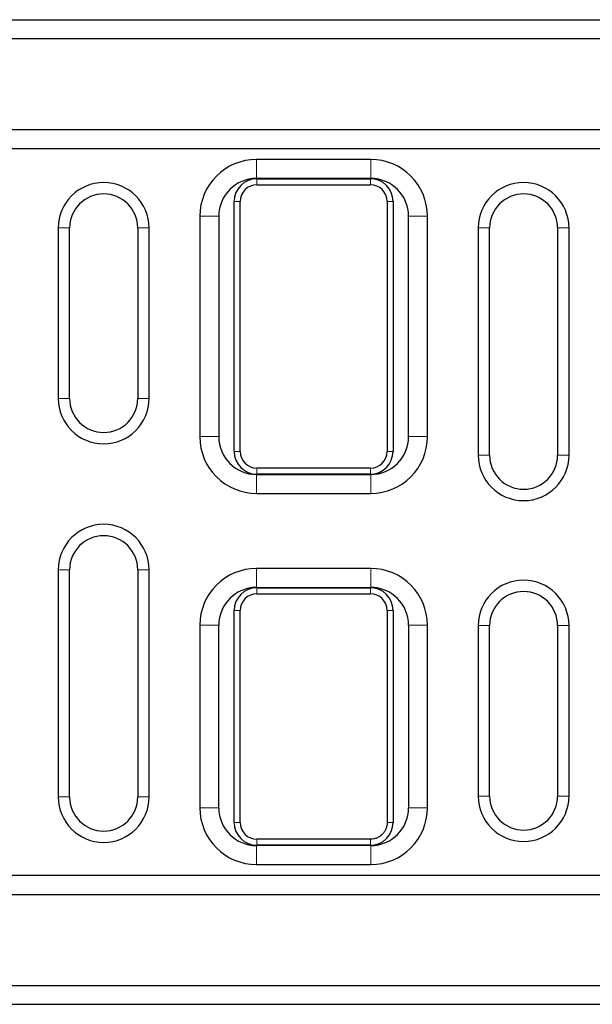
# Model space of a CAD drawing. Units: millimetres. Extents: x 0 to 420, y 0 to 297.
# Drawn here: x 211 to 241, y 122 to 174 of the extents above; entities that cross this region are included whole.
import ezdxf

# ---------------------------------------------------------------- set-up
doc = ezdxf.new("R2010")
doc.units = ezdxf.units.MM

msp = doc.modelspace()

# ---------------------------------------------------------------- linework, layer by layer
at = {"color": 7, "linetype": 'Continuous', "lineweight": 25}
for p, q in [((181.5494, 174.1736), (381.5494, 174.1736)), ((181.5494, 173.1736), (381.5494, 173.1736)), ((181.5494, 168.3736), (381.5494, 168.3736)), ((181.5494, 167.3736), (381.5494, 167.3736)), ((229.0674, 166.7916), (223.0314, 166.7916)), ((229.0674, 165.7916), (223.0314, 165.7916)), ((223.0494, 165.7736), (229.0494, 165.7736)), ((223.0494, 165.4594), (229.0494, 165.4594)), ((221.8494, 151.3736), (221.8494, 164.5736)), ((222.1635, 151.3736), (222.1635, 164.5736)), ((229.9352, 164.5736), (229.9352, 151.3736)), ((230.2494, 164.5736), (230.2494, 151.3736)), ((220.0314, 163.7916), (220.0314, 152.1556)), ((221.0314, 163.7916), (221.0314, 152.1556)), ((231.0674, 152.1556), (231.0674, 163.7916)), ((232.0674, 152.1556), (232.0674, 163.7916)), ((212.5494, 163.1736), (212.5494, 154.1736)), ((213.1494, 154.1736), (213.1494, 163.1736)), ((216.7494, 163.1736), (216.7494, 154.1736)), ((217.3494, 154.1736), (217.3494, 163.1736)), ((234.7494, 163.1736), (234.7494, 151.1736)), ((235.3494, 151.1736), (235.3494, 163.1736)), ((238.9494, 163.1736), (238.9494, 151.1736)), ((239.5494, 151.1736), (239.5494, 163.1736)), ((229.0494, 150.4877), (223.0494, 150.4877)), ((223.0314, 150.1556), (229.0674, 150.1556)), ((229.0494, 150.1736), (223.0494, 150.1736)), ((223.0314, 149.1556), (229.0674, 149.1556)), ((212.5494, 145.1236), (212.5494, 133.1236)), ((213.1494, 133.1236), (213.1494, 145.1236)), ((216.7494, 145.1236), (216.7494, 133.1236)), ((217.3494, 133.1236), (217.3494, 145.1236)), ((229.0674, 145.1916), (223.0314, 145.1916)), ((223.0314, 144.1916), (229.0674, 144.1916)), ((223.0494, 144.1736), (229.0494, 144.1736)), ((223.0494, 143.8594), (229.0494, 143.8594)), ((221.8494, 131.7736), (221.8494, 142.9736)), ((222.1635, 131.7736), (222.1635, 142.9736)), ((229.9352, 142.9736), (229.9352, 131.7736)), ((230.2494, 142.9736), (230.2494, 131.7736)), ((220.0314, 142.1916), (220.0314, 132.5556)), ((221.0314, 132.5556), (221.0314, 142.1916)), ((231.0674, 142.1916), (231.0674, 132.5556)), ((232.0674, 132.5556), (232.0674, 142.1916)), ((234.7494, 142.1736), (234.7494, 133.1736)), ((235.3494, 133.1736), (235.3494, 142.1736)), ((238.9494, 142.1736), (238.9494, 133.1736)), ((239.5494, 133.1736), (239.5494, 142.1736)), ((229.0674, 130.5556), (223.0314, 130.5556)), ((229.0494, 130.8877), (223.0494, 130.8877)), ((229.0494, 130.5736), (223.0494, 130.5736)), ((223.0314, 129.5556), (229.0674, 129.5556)), ((381.5494, 128.9736), (181.5494, 128.9736)), ((181.5494, 127.9736), (381.5494, 127.9736)), ((181.5494, 123.1736), (381.5494, 123.1736)), ((181.5494, 122.1736), (381.5494, 122.1736))]:
    msp.add_line(p, q, dxfattribs=at)
at = {"color": 8, "linetype": 'Continuous', "lineweight": 18}
for p, q in [((223.0314, 165.7916), (223.0314, 166.7916)), ((229.0674, 166.7916), (229.0674, 165.7916)), ((223.0494, 165.4594), (223.0494, 165.7736)), ((229.0494, 165.4594), (229.0494, 165.7736)), ((222.1635, 164.5736), (221.8494, 164.5736)), ((229.9352, 164.5736), (230.2494, 164.5736)), ((220.0314, 163.7916), (221.0314, 163.7916)), ((232.0674, 163.7916), (231.0674, 163.7916)), ((212.5494, 163.1736), (213.1494, 163.1736)), ((216.7494, 163.1736), (217.3494, 163.1736)), ((234.7494, 163.1736), (235.3494, 163.1736)), ((238.9494, 163.1736), (239.5494, 163.1736)), ((213.1494, 154.1736), (212.5494, 154.1736)), ((216.7494, 154.1736), (217.3494, 154.1736)), ((220.0314, 152.1556), (221.0314, 152.1556)), ((232.0674, 152.1556), (231.0674, 152.1556)), ((222.1635, 151.3736), (221.8494, 151.3736)), ((230.2494, 151.3736), (229.9352, 151.3736)), ((235.3494, 151.1736), (234.7494, 151.1736)), ((238.9494, 151.1736), (239.5494, 151.1736)), ((223.0494, 150.4877), (223.0494, 150.1736)), ((229.0494, 150.4877), (229.0494, 150.1736)), ((223.0314, 149.1556), (223.0314, 150.1556)), ((229.0674, 149.1556), (229.0674, 150.1556)), ((212.5494, 145.1236), (213.1494, 145.1236)), ((216.7494, 145.1236), (217.3494, 145.1236)), ((223.0314, 145.1916), (223.0314, 144.1916)), ((229.0674, 145.1916), (229.0674, 144.1916)), ((223.0494, 143.8594), (223.0494, 144.1736)), ((229.0494, 143.8594), (229.0494, 144.1736)), ((222.1635, 142.9736), (221.8494, 142.9736)), ((229.9352, 142.9736), (230.2494, 142.9736)), ((220.0314, 142.1916), (221.0314, 142.1916)), ((232.0674, 142.1916), (231.0674, 142.1916)), ((234.7494, 142.1736), (235.3494, 142.1736)), ((238.9494, 142.1736), (239.5494, 142.1736)), ((213.1494, 133.1236), (212.5494, 133.1236)), ((216.7494, 133.1236), (217.3494, 133.1236)), ((235.3494, 133.1736), (234.7494, 133.1736)), ((238.9494, 133.1736), (239.5494, 133.1736)), ((220.0314, 132.5556), (221.0314, 132.5556)), ((232.0674, 132.5556), (231.0674, 132.5556)), ((222.1635, 131.7736), (221.8494, 131.7736)), ((229.9352, 131.7736), (230.2494, 131.7736)), ((223.0314, 129.5556), (223.0314, 130.5556)), ((223.0494, 130.5736), (223.0494, 130.8877)), ((229.0494, 130.8877), (229.0494, 130.5736)), ((229.0674, 130.5556), (229.0674, 129.5556))]:
    msp.add_line(p, q, dxfattribs=at)
at = {"color": 7, "linetype": 'Continuous', "lineweight": 25}
for centre, radius, start, end in [((223.0314, 163.7916), 3, 90, 180), ((229.0674, 163.7916), 3, 0, 90), ((214.9494, 163.1736), 2.4, 0, 180), ((223.0314, 163.7916), 2, 90, 180), ((223.0494, 164.5736), 1.2, 90, 180), ((223.0494, 164.5736), 0.8858, 90, 180), ((229.0494, 164.5736), 1.2, 360, 90), ((229.0494, 164.5736), 0.8858, 360, 90), ((229.0674, 163.7916), 2, 0, 90), ((237.1494, 163.1736), 2.4, 0, 180), ((214.9494, 163.1736), 1.8, 0, 180), ((237.1494, 163.1736), 1.8, 0, 180), ((214.9494, 154.1736), 2.4, 180, 0), ((214.9494, 154.1736), 1.8, 180, 0), ((223.0314, 152.1556), 3, 180, 270), ((223.0314, 152.1556), 2, 180, 270), ((229.0674, 152.1556), 3, 270, 0), ((229.0674, 152.1556), 2, 270, 0), ((223.0494, 151.3736), 1.2, 180, 270), ((223.0494, 151.3736), 0.8858, 180, 270), ((229.0494, 151.3736), 1.2, 270, 0), ((229.0494, 151.3736), 0.8858, 270, 0), ((237.1494, 151.1736), 2.4, 180, 0), ((237.1494, 151.1736), 1.8, 180, 0), ((214.9494, 145.1236), 2.4, 0, 180), ((214.9494, 145.1236), 1.8, 0, 180), ((223.0314, 142.1916), 3, 90, 180), ((229.0674, 142.1916), 3, 0, 90), ((237.1494, 142.1736), 2.4, 0, 180), ((223.0314, 142.1916), 2, 90, 180), ((223.0494, 142.9736), 1.2, 90, 180), ((229.0494, 142.9736), 1.2, 0, 90), ((229.0674, 142.1916), 2, 0, 90), ((223.0494, 142.9736), 0.8858, 90, 180), ((229.0494, 142.9736), 0.8858, 0, 90), ((237.1494, 142.1736), 1.8, 0, 180), ((214.9494, 133.1236), 2.4, 180, 0), ((214.9494, 133.1236), 1.8, 180, 0), ((237.1494, 133.1736), 2.4, 180, 0), ((237.1494, 133.1736), 1.8, 180, 0), ((223.0314, 132.5556), 3, 180, 270), ((223.0314, 132.5556), 2, 180, 270), ((229.0674, 132.5556), 3, 270, 0), ((229.0674, 132.5556), 2, 270, 0), ((223.0494, 131.7736), 1.2, 180, 270), ((223.0494, 131.7736), 0.8858, 180, 270), ((229.0494, 131.7736), 1.2, 270, 0)]:
    msp.add_arc(centre, radius, start, end, dxfattribs=at)
msp.add_open_spline([(229.9352, 131.7736), (229.9352, 131.7151), (229.9294, 131.6576), (229.907, 131.5444), (229.8899, 131.4882), (229.8455, 131.381), (229.8183, 131.3301), (229.7541, 131.2339), (229.7168, 131.1883), (229.6351, 131.1066), (229.5906, 131.0699), (229.4938, 131.0051), (229.4423, 130.9776), (229.3358, 130.9334), (229.2801, 130.9163), (229.1657, 130.8935), (229.1078, 130.8877), (229.0494, 130.8877)], degree=3, knots=[0, 0, 0, 0, 0.125, 0.125, 0.25, 0.25, 0.375, 0.375, 0.5, 0.5, 0.625, 0.625, 0.75, 0.75, 0.875, 0.875, 1, 1, 1, 1], dxfattribs=at)

doc.saveas('drawing.dxf')
